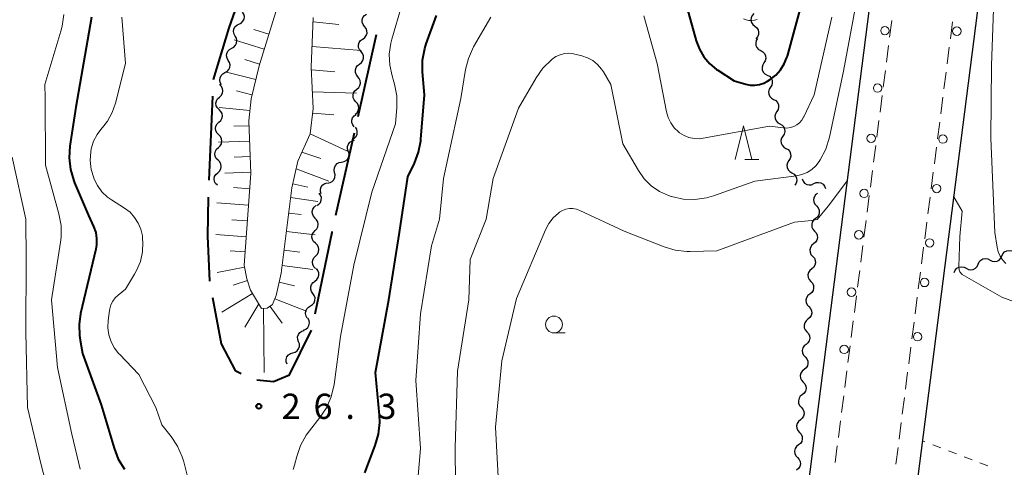
# Model space of a CAD drawing. Units: metres. Extents: x -74000 to -72000, y 36000 to 37500.
# Drawn here: x -73075 to -72928, y 37032 to 37099 of the extents above; entities that cross this region are included whole.
import ezdxf

# ---------------------------------------------------------------- set-up
doc = ezdxf.new("R2010")
doc.units = ezdxf.units.M
for name, color, linetype, lineweight in [('110600_大字・町・丁目界', 7, 'Continuous', 40), ('210100_道路縁(街区線)', 7, 'Continuous', 30), ('221300_歩道', 7, 'Continuous', 30), ('223800_並木', 7, 'Continuous', 30), ('510200_細流', 7, 'Continuous', 30), ('610111_人工斜面(上)', 7, 'Continuous', 30), ('610199_人工斜面(ヒゲ)', 7, 'Continuous', 30), ('630100_植生界', 7, 'Continuous', 30), ('633100_広葉樹林', 7, 'Continuous', 13), ('633200_針葉樹林', 7, 'Continuous', 13), ('710100_等高線(計曲線)', 7, 'Continuous', 40), ('710200_等高線(主曲線)', 7, 'Continuous', 13), ('731200_図化機測定による標高点', 7, 'Continuous', 40)]:
    doc.layers.add(name, color=color, linetype=linetype, lineweight=lineweight)
doc.styles.add('Style-WORKING', font='MS Gothic.ttf')

msp = doc.modelspace()

# ---------------------------------------------------------------- linework, layer by layer
at = {"layer": '110600_大字・町・丁目界', "linetype": 'Continuous', "lineweight": 40}
for p, q in [((-73024.386, 37084.227), (-73021.64, 37096.422)), ((-73046.061, 37087.257), (-73046.614, 37074.769)), ((-73027.682, 37069.594), (-73024.936, 37081.788))]:
    msp.add_line(p, q, dxfattribs=at)
at = {"layer": '110600_大字・町・丁目界', "linetype": 'Continuous', "lineweight": 40, "flags": 128}
for points in [[(-73042.134, 37101.656), (-73043.61, 37097.4), (-73045.95, 37089.76), (-73045.95, 37089.755)], [(-73046.688, 37072.271), (-73046.77, 37066.43), (-73046.5, 37059.777)], [(-73030.769, 37054.915), (-73028.25, 37067.07), (-73028.231, 37067.155)], [(-73046.069, 37057.317), (-73044.77, 37050.46), (-73042.68, 37046.46), (-73041.762, 37046.043)], [(-73039.467, 37045.078), (-73036.96, 37044.83), (-73034.6, 37045.83), (-73031.318, 37052.482)]]:
    msp.add_lwpolyline(points, dxfattribs=at)
at = {"layer": '210100_道路縁(街区線)', "linetype": 'Continuous', "lineweight": 30, "flags": 128}
for points in [[(-72768.27, 36945.86), (-72818.24, 36959.73), (-72829.09, 36962.66), (-72834.39, 36963.97), (-72842.15, 36965.11), (-72851.15, 36965.77), (-72935.05, 36971.67), (-72939.46, 36972.09), (-72941.78, 36972.87), (-72943.73, 36974.65), (-72945.34, 36976.86), (-72945.58, 36980.01), (-72945.2, 36989.78), (-72944.61, 37000.65), (-72942.73, 37017.93), (-72901.33, 37340.94), (-72881.43, 37496.19)], [(-73075.6, 37013.94), (-73073.14, 37010.93), (-73069.09, 37006.57), (-73064.19, 37002.11), (-73062.23, 36998.68), (-73057.53, 36987.11), (-73020.94, 36983.43), (-72968.08, 36978), (-72961.89, 36984.83), (-72961.59, 36988.65), (-72960.54, 37002.14), (-72958.62, 37019.81), (-72935.01, 37204), (-72940.89, 37206.21), (-72942.67, 37206.36), (-72945.32, 37204.9), (-72950.16, 37200.92), (-72955.47, 37195.26), (-72962.4, 37186.97), (-72976.37, 37167.16)]]:
    msp.add_lwpolyline(points, dxfattribs=at)
at = {"layer": '221300_歩道', "linetype": 'Continuous', "lineweight": 13}
for p, q in [((-72945.317, 37096.042), (-72944.999, 37098.521)), ((-72935.962, 37098.287), (-72936.28, 37095.807)), ((-72945.794, 37092.322), (-72945.476, 37094.802)), ((-72936.439, 37094.567), (-72936.757, 37092.087)), ((-72946.27, 37088.603), (-72945.953, 37091.082)), ((-72936.916, 37090.848), (-72937.234, 37088.368)), ((-72946.747, 37084.883), (-72946.429, 37087.363)), ((-72937.393, 37087.128), (-72937.71, 37084.648)), ((-72947.224, 37081.163), (-72946.906, 37083.643)), ((-72937.869, 37083.408), (-72938.187, 37080.929)), ((-72947.7, 37077.444), (-72947.383, 37079.923)), ((-72938.346, 37079.689), (-72938.664, 37077.209)), ((-72948.177, 37073.724), (-72947.859, 37076.204)), ((-72938.823, 37075.969), (-72939.141, 37073.49)), ((-72948.654, 37070.005), (-72948.336, 37072.484)), ((-72939.3, 37072.25), (-72939.618, 37069.77)), ((-72949.13, 37066.285), (-72948.813, 37068.765)), ((-72939.777, 37068.53), (-72940.094, 37066.05)), ((-72949.607, 37062.565), (-72949.289, 37065.045)), ((-72940.253, 37064.811), (-72940.571, 37062.331)), ((-72950.084, 37058.846), (-72949.766, 37061.326)), ((-72940.73, 37061.091), (-72941.048, 37058.611)), ((-72950.56, 37055.126), (-72950.243, 37057.606)), ((-72941.207, 37057.371), (-72941.525, 37054.892)), ((-72951.037, 37051.407), (-72950.719, 37053.886)), ((-72941.684, 37053.652), (-72942.002, 37051.172)), ((-72951.514, 37047.687), (-72951.196, 37050.167)), ((-72942.16, 37049.932), (-72942.478, 37047.453)), ((-72951.99, 37043.968), (-72951.673, 37046.447)), ((-72942.637, 37046.213), (-72942.955, 37043.733)), ((-72952.467, 37040.248), (-72952.149, 37042.728)), ((-72943.114, 37042.493), (-72943.432, 37040.014)), ((-72952.944, 37036.528), (-72952.626, 37039.008)), ((-72943.591, 37038.774), (-72943.909, 37036.294)), ((-72953.42, 37032.809), (-72953.103, 37035.289)), ((-72944.068, 37035.054), (-72944.385, 37032.574))]:
    msp.add_line(p, q, dxfattribs=at)
at = {"layer": '223800_並木', "linetype": 'Continuous', "lineweight": 13}
for centre in [(-72946.01, 37097), (-72935.32, 37096.92), (-72947.1, 37088.47), (-72948.06, 37080.99), (-72937.38, 37080.88), (-72938.32, 37073.53), (-72949.11, 37072.8), (-72949.9, 37066.65), (-72939.36, 37065.45), (-72940.11, 37059.57), (-72950.99, 37058.13), (-72941.15, 37051.5), (-72952.08, 37049.62)]:
    msp.add_circle(centre, 0.625, dxfattribs=at)
at = {"layer": '510200_細流', "linetype": 'Continuous', "lineweight": 30, "flags": 128}
for points in [[(-73042.115, 37097.973), (-73041.785, 37098.134), (-73041.526, 37098.393), (-73041.362, 37098.722), (-73041.313, 37099.086), (-73041.382, 37099.447), (-73041.565, 37099.765)], [(-73023.425, 37097.605), (-73023.655, 37097.892), (-73023.778, 37098.238), (-73023.786, 37098.605), (-73023.674, 37098.955), (-73023.458, 37099.251), (-73023.156, 37099.461)], [(-72965.536, 37099.535), (-72965.782, 37099.262), (-72965.926, 37098.925), (-72965.955, 37098.559), (-72965.864, 37098.202), (-72965.665, 37097.894), (-72965.377, 37097.667)], [(-73042.665, 37096.18), (-73042.848, 37096.499), (-73042.917, 37096.859), (-73042.868, 37097.224), (-73042.704, 37097.552), (-73042.445, 37097.811), (-73042.115, 37097.973)], [(-73023.695, 37095.75), (-73023.393, 37095.96), (-73023.177, 37096.256), (-73023.065, 37096.605), (-73023.073, 37096.973), (-73023.196, 37097.318), (-73023.425, 37097.605)], [(-72965.377, 37097.667), (-72965.089, 37097.439), (-72964.89, 37097.131), (-72964.799, 37096.775), (-72964.828, 37096.409), (-72964.972, 37096.071), (-72965.218, 37095.799)], [(-73043.194, 37094.381), (-73042.868, 37094.551), (-73042.616, 37094.817), (-73042.461, 37095.15), (-73042.421, 37095.516), (-73042.5, 37095.874), (-73042.69, 37096.188)], [(-73023.948, 37093.892), (-73024.184, 37094.174), (-73024.315, 37094.517), (-73024.33, 37094.884), (-73024.226, 37095.236), (-73024.016, 37095.537), (-73023.719, 37095.753)], [(-72964.956, 37095.844), (-72965.152, 37095.533), (-72965.236, 37095.176), (-72965.203, 37094.811), (-72965.053, 37094.475), (-72964.805, 37094.205), (-72964.482, 37094.03)], [(-73043.697, 37092.575), (-73043.888, 37092.889), (-73043.967, 37093.247), (-73043.927, 37093.613), (-73043.772, 37093.946), (-73043.519, 37094.212), (-73043.194, 37094.381)], [(-73024.177, 37092.031), (-73023.88, 37092.248), (-73023.67, 37092.548), (-73023.566, 37092.9), (-73023.582, 37093.268), (-73023.713, 37093.61), (-73023.948, 37093.892)], [(-72964.482, 37094.03), (-72964.159, 37093.855), (-72963.911, 37093.585), (-72963.761, 37093.249), (-72963.727, 37092.883), (-72963.812, 37092.526), (-72964.007, 37092.216)], [(-73044.201, 37090.769), (-73043.875, 37090.939), (-73043.622, 37091.205), (-73043.467, 37091.537), (-73043.428, 37091.903), (-73043.506, 37092.262), (-73043.697, 37092.575)], [(-73024.406, 37090.17), (-73024.641, 37090.452), (-73024.772, 37090.795), (-73024.788, 37091.162), (-73024.684, 37091.514), (-73024.474, 37091.815), (-73024.177, 37092.031)], [(-72964.007, 37092.216), (-72964.203, 37091.905), (-72964.288, 37091.548), (-72964.254, 37091.183), (-72964.104, 37090.847), (-72963.856, 37090.577), (-72963.533, 37090.402)], [(-73044.704, 37088.963), (-73044.895, 37089.277), (-73044.974, 37089.635), (-73044.934, 37090.001), (-73044.779, 37090.333), (-73044.526, 37090.599), (-73044.201, 37090.769)], [(-73024.587, 37088.305), (-73024.303, 37088.537), (-73024.11, 37088.849), (-73024.026, 37089.206), (-73024.062, 37089.573), (-73024.212, 37089.907), (-73024.462, 37090.175)], [(-72963.533, 37090.402), (-72963.21, 37090.227), (-72962.962, 37089.957), (-72962.812, 37089.621), (-72962.778, 37089.255), (-72962.863, 37088.898), (-72963.059, 37088.588)], [(-73045.031, 37087.131), (-73044.759, 37087.378), (-73044.582, 37087.7), (-73044.516, 37088.061), (-73044.571, 37088.424), (-73044.738, 37088.751), (-73045.002, 37089.006)], [(-73024.711, 37086.434), (-73024.962, 37086.702), (-73025.112, 37087.037), (-73025.148, 37087.403), (-73025.064, 37087.76), (-73024.871, 37088.072), (-73024.587, 37088.305)], [(-72963.059, 37088.588), (-72963.254, 37088.277), (-72963.339, 37087.92), (-72963.305, 37087.555), (-72963.155, 37087.219), (-72962.907, 37086.949), (-72962.584, 37086.774)], [(-73045.059, 37085.256), (-73045.323, 37085.512), (-73045.49, 37085.838), (-73045.545, 37086.202), (-73045.479, 37086.563), (-73045.302, 37086.884), (-73045.031, 37087.131)], [(-73024.836, 37084.563), (-73024.552, 37084.796), (-73024.359, 37085.107), (-73024.275, 37085.465), (-73024.311, 37085.831), (-73024.461, 37086.166), (-73024.711, 37086.434)], [(-72962.584, 37086.774), (-72962.262, 37086.599), (-72962.013, 37086.329), (-72961.863, 37085.993), (-72961.83, 37085.627), (-72961.914, 37085.27), (-72962.11, 37084.96)], [(-73045.087, 37083.382), (-73044.816, 37083.629), (-73044.639, 37083.95), (-73044.573, 37084.311), (-73044.628, 37084.675), (-73044.795, 37085.001), (-73045.059, 37085.256)], [(-73024.961, 37082.692), (-73025.19, 37082.98), (-73025.313, 37083.325), (-73025.319, 37083.693), (-73025.207, 37084.042), (-73024.989, 37084.338), (-73024.688, 37084.547)], [(-72962.11, 37084.96), (-72962.306, 37084.649), (-72962.39, 37084.292), (-72962.357, 37083.927), (-72962.207, 37083.591), (-72961.958, 37083.321), (-72961.636, 37083.146)], [(-73045.116, 37081.507), (-73045.38, 37081.762), (-73045.547, 37082.088), (-73045.601, 37082.452), (-73045.536, 37082.813), (-73045.359, 37083.135), (-73045.087, 37083.382)], [(-72961.64, 37083.144), (-72961.32, 37082.964), (-72961.076, 37082.69), (-72960.932, 37082.352), (-72960.904, 37081.986), (-72960.995, 37081.63), (-72961.195, 37081.323)], [(-73045.166, 37079.633), (-73044.891, 37079.876), (-73044.71, 37080.195), (-73044.639, 37080.555), (-73044.689, 37080.919), (-73044.851, 37081.248), (-73045.112, 37081.507)], [(-73025.269, 37080.844), (-73024.945, 37081.018), (-73024.696, 37081.286), (-73024.544, 37081.62), (-73024.508, 37081.987), (-73024.591, 37082.344), (-73024.785, 37082.656)], [(-72961.195, 37081.323), (-72961.396, 37081.016), (-72961.486, 37080.66), (-72961.459, 37080.294), (-72961.314, 37079.956), (-72961.07, 37079.682), (-72960.75, 37079.502)], [(-73025.881, 37079.079), (-73025.986, 37079.431), (-73025.971, 37079.798), (-73025.84, 37080.141), (-73025.606, 37080.424), (-73025.294, 37080.617), (-73024.936, 37080.698)], [(-73045.221, 37077.758), (-73045.481, 37078.017), (-73045.644, 37078.346), (-73045.693, 37078.711), (-73045.623, 37079.071), (-73045.441, 37079.39), (-73045.166, 37079.633)], [(-73026.838, 37077.467), (-73026.476, 37077.528), (-73026.153, 37077.702), (-73025.903, 37077.97), (-73025.752, 37078.306), (-73025.715, 37078.671), (-73025.799, 37079.028)], [(-72960.75, 37079.502), (-72960.43, 37079.321), (-72960.186, 37079.047), (-72960.042, 37078.709), (-72960.014, 37078.343), (-72960.105, 37077.988), (-72960.305, 37077.68)], [(-73045.275, 37075.884), (-73045, 37076.127), (-73044.819, 37076.446), (-73044.748, 37076.806), (-73044.798, 37077.171), (-73044.96, 37077.5), (-73045.221, 37077.758)], [(-73027.877, 37075.907), (-73027.961, 37076.264), (-73027.925, 37076.629), (-73027.774, 37076.964), (-73027.523, 37077.233), (-73027.2, 37077.407), (-73026.838, 37077.467)], [(-72960.305, 37077.68), (-72960.506, 37077.373), (-72960.596, 37077.017), (-72960.569, 37076.651), (-72960.424, 37076.313), (-72960.18, 37076.039), (-72959.861, 37075.859)], [(-73045.33, 37074.01), (-73045.591, 37074.269), (-73045.753, 37074.598), (-73045.802, 37074.962), (-73045.732, 37075.322), (-73045.551, 37075.641), (-73045.275, 37075.884)], [(-73028.917, 37074.346), (-73028.554, 37074.406), (-73028.232, 37074.581), (-73027.981, 37074.849), (-73027.83, 37075.184), (-73027.794, 37075.549), (-73027.877, 37075.907)], [(-72959.861, 37075.859), (-72959.541, 37075.678), (-72959.297, 37075.404), (-72959.152, 37075.066), (-72959.125, 37074.7), (-72959.215, 37074.345), (-72959.416, 37074.037)], [(-73029.874, 37072.736), (-73029.992, 37073.084), (-73029.99, 37073.451), (-73029.871, 37073.799), (-73029.647, 37074.09), (-73029.343, 37074.294), (-73028.988, 37074.389)], [(-72958.331, 37074.97), (-72958.2, 37074.627), (-72957.966, 37074.345), (-72957.654, 37074.152), (-72957.295, 37074.069), (-72956.93, 37074.105), (-72956.596, 37074.257)], [(-72956.596, 37074.257), (-72956.262, 37074.41), (-72955.897, 37074.446), (-72955.539, 37074.363), (-72955.227, 37074.17), (-72954.992, 37073.888), (-72954.862, 37073.545)], [(-73030.548, 37070.999), (-73030.235, 37071.191), (-73030.002, 37071.474), (-73029.87, 37071.817), (-73029.856, 37072.184), (-73029.96, 37072.536), (-73030.172, 37072.836)], [(-72956.06, 37072.806), (-72956.346, 37072.575), (-72956.542, 37072.265), (-72956.629, 37071.909), (-72956.597, 37071.542), (-72956.449, 37071.206), (-72956.201, 37070.936)], [(-73030.788, 37069.144), (-73031.039, 37069.412), (-73031.189, 37069.747), (-73031.224, 37070.113), (-73031.14, 37070.47), (-73030.947, 37070.782), (-73030.663, 37071.015)], [(-72956.201, 37070.936), (-72955.953, 37070.665), (-72955.805, 37070.329), (-72955.773, 37069.963), (-72955.86, 37069.606), (-72956.056, 37069.296), (-72956.342, 37069.066)], [(-73030.786, 37067.27), (-73030.524, 37067.528), (-73030.36, 37067.856), (-73030.309, 37068.219), (-73030.378, 37068.58), (-73030.557, 37068.9), (-73030.831, 37069.145)], [(-72956.342, 37069.066), (-72956.628, 37068.836), (-72956.824, 37068.526), (-72956.911, 37068.169), (-72956.878, 37067.803), (-72956.731, 37067.467), (-72956.483, 37067.196)], [(-73030.741, 37065.396), (-73031.015, 37065.64), (-73031.195, 37065.96), (-73031.264, 37066.321), (-73031.212, 37066.685), (-73031.048, 37067.013), (-73030.786, 37067.27)], [(-72956.483, 37067.196), (-72956.234, 37066.926), (-72956.087, 37066.59), (-72956.055, 37066.224), (-72956.142, 37065.867), (-72956.338, 37065.557), (-72956.624, 37065.327)], [(-73030.696, 37063.521), (-73030.434, 37063.779), (-73030.27, 37064.107), (-73030.219, 37064.47), (-73030.287, 37064.832), (-73030.467, 37065.151), (-73030.741, 37065.396)], [(-72956.624, 37065.327), (-72956.91, 37065.097), (-72957.106, 37064.786), (-72957.193, 37064.43), (-72957.16, 37064.064), (-72957.013, 37063.728), (-72956.765, 37063.457)], [(-72928.604, 37063.499), (-72928.453, 37063.834), (-72928.203, 37064.101), (-72927.879, 37064.276), (-72927.517, 37064.336), (-72927.154, 37064.278), (-72926.83, 37064.106)], [(-73030.703, 37061.647), (-73030.966, 37061.903), (-73031.132, 37062.23), (-73031.185, 37062.594), (-73031.118, 37062.955), (-73030.94, 37063.276), (-73030.668, 37063.521)], [(-72956.765, 37063.457), (-72956.516, 37063.187), (-72956.369, 37062.851), (-72956.337, 37062.484), (-72956.424, 37062.128), (-72956.62, 37061.818), (-72956.906, 37061.587)], [(-72933.926, 37061.677), (-72933.602, 37061.505), (-72933.24, 37061.447), (-72932.878, 37061.508), (-72932.554, 37061.682), (-72932.303, 37061.95), (-72932.152, 37062.284)], [(-72932.152, 37062.284), (-72932.001, 37062.619), (-72931.751, 37062.887), (-72931.427, 37063.061), (-72931.065, 37063.122), (-72930.702, 37063.064), (-72930.378, 37062.892)], [(-72930.378, 37062.892), (-72930.054, 37062.719), (-72929.692, 37062.661), (-72929.33, 37062.722), (-72929.006, 37062.896), (-72928.755, 37063.164), (-72928.604, 37063.499)], [(-73030.847, 37059.78), (-73030.548, 37059.994), (-73030.335, 37060.293), (-73030.228, 37060.644), (-73030.24, 37061.012), (-73030.369, 37061.355), (-73030.601, 37061.639)], [(-72956.906, 37061.587), (-72957.192, 37061.357), (-72957.388, 37061.047), (-72957.475, 37060.691), (-72957.442, 37060.324), (-72957.295, 37059.988), (-72957.047, 37059.718)], [(-72935.7, 37061.07), (-72935.549, 37061.405), (-72935.298, 37061.672), (-72934.974, 37061.847), (-72934.613, 37061.907), (-72934.25, 37061.849), (-72933.926, 37061.677)], [(-73031.121, 37057.926), (-73031.336, 37058.224), (-73031.442, 37058.575), (-73031.431, 37058.943), (-73031.302, 37059.287), (-73031.07, 37059.571), (-73030.759, 37059.766)], [(-72957.047, 37059.718), (-72956.798, 37059.447), (-72956.651, 37059.111), (-72956.619, 37058.745), (-72956.706, 37058.388), (-72956.901, 37058.078), (-72957.188, 37057.848)], [(-73031.484, 37056.087), (-73031.172, 37056.281), (-73030.941, 37056.566), (-73030.812, 37056.909), (-73030.801, 37057.277), (-73030.907, 37057.628), (-73031.121, 37057.926)], [(-72957.188, 37057.848), (-72957.474, 37057.618), (-72957.67, 37057.308), (-72957.757, 37056.951), (-72957.724, 37056.585), (-72957.577, 37056.249), (-72957.328, 37055.978)], [(-73031.945, 37054.27), (-73032.139, 37054.582), (-73032.221, 37054.94), (-73032.184, 37055.306), (-73032.032, 37055.64), (-73031.782, 37055.908), (-73031.457, 37056.08)], [(-72957.328, 37055.978), (-72957.08, 37055.708), (-72956.933, 37055.372), (-72956.9, 37055.005), (-72956.987, 37054.649), (-72957.183, 37054.339), (-72957.469, 37054.109)], [(-73032.489, 37052.477), (-73032.151, 37052.622), (-73031.88, 37052.869), (-73031.701, 37053.189), (-73031.634, 37053.551), (-73031.687, 37053.914), (-73031.854, 37054.241)], [(-72957.469, 37054.109), (-72957.756, 37053.878), (-72957.951, 37053.568), (-72958.038, 37053.212), (-72958.006, 37052.845), (-72957.859, 37052.509), (-72957.61, 37052.239)], [(-73033.252, 37050.769), (-73033.376, 37051.114), (-73033.382, 37051.481), (-73033.27, 37051.831), (-73033.052, 37052.126), (-73032.751, 37052.336), (-73032.398, 37052.438)], [(-72957.61, 37052.239), (-72957.362, 37051.968), (-72957.215, 37051.632), (-72957.182, 37051.266), (-72957.269, 37050.91), (-72957.465, 37050.599), (-72957.751, 37050.369)], [(-73034.106, 37049.099), (-73033.753, 37049.201), (-73033.452, 37049.411), (-73033.234, 37049.706), (-73033.122, 37050.056), (-73033.128, 37050.423), (-73033.252, 37050.769)], [(-73034.96, 37047.43), (-73035.084, 37047.776), (-73035.09, 37048.142), (-73034.978, 37048.493), (-73034.76, 37048.788), (-73034.459, 37048.998), (-73034.106, 37049.099)], [(-72957.751, 37050.369), (-72958.037, 37050.139), (-72958.233, 37049.829), (-72958.32, 37049.472), (-72958.288, 37049.106), (-72958.141, 37048.77), (-72957.892, 37048.5)], [(-72957.892, 37048.5), (-72957.644, 37048.229), (-72957.497, 37047.893), (-72957.464, 37047.527), (-72957.551, 37047.17), (-72957.747, 37046.86), (-72958.033, 37046.63)], [(-72958.033, 37046.63), (-72958.319, 37046.4), (-72958.515, 37046.09), (-72958.602, 37045.733), (-72958.57, 37045.367), (-72958.422, 37045.031), (-72958.174, 37044.76)], [(-72958.174, 37044.76), (-72957.926, 37044.49), (-72957.779, 37044.154), (-72957.746, 37043.787), (-72957.833, 37043.431), (-72958.029, 37043.121), (-72958.315, 37042.89)], [(-72958.315, 37042.89), (-72958.601, 37042.66), (-72958.797, 37042.35), (-72958.884, 37041.994), (-72958.851, 37041.627), (-72958.704, 37041.291), (-72958.456, 37041.021)], [(-72958.456, 37041.021), (-72958.208, 37040.75), (-72958.06, 37040.414), (-72958.028, 37040.048), (-72958.115, 37039.691), (-72958.311, 37039.381), (-72958.597, 37039.151)], [(-72958.597, 37039.151), (-72958.883, 37038.921), (-72959.079, 37038.611), (-72959.166, 37038.254), (-72959.133, 37037.888), (-72958.986, 37037.552), (-72958.738, 37037.281)], [(-72958.738, 37037.281), (-72958.489, 37037.011), (-72958.342, 37036.675), (-72958.31, 37036.308), (-72958.397, 37035.952), (-72958.593, 37035.642), (-72958.879, 37035.412)], [(-72958.879, 37035.412), (-72959.165, 37035.182), (-72959.361, 37034.871), (-72959.448, 37034.515), (-72959.415, 37034.148), (-72959.268, 37033.812), (-72959.02, 37033.542)], [(-72959.02, 37033.542), (-72958.771, 37033.272), (-72958.624, 37032.936), (-72958.592, 37032.569), (-72958.679, 37032.213), (-72958.875, 37031.902), (-72959.161, 37031.672)]]:
    msp.add_lwpolyline(points, dxfattribs=at)
at = {"layer": '610111_人工斜面(上)', "linetype": 'Continuous', "lineweight": 13, "flags": 128}
msp.add_lwpolyline([(-73036.03, 37101.78), (-73039.12, 37091.79), (-73040.32, 37086.86), (-73040.65, 37083.58), (-73040.36, 37075.76), (-73041.33, 37062.16), (-73040.93, 37060.09), (-73040.4, 37058.41), (-73038.75, 37055.7), (-73037.9, 37055.74), (-73037.11, 37056.29), (-73036.58, 37057.63), (-73035.82, 37060.94), (-73034.25, 37073.65), (-73033.36, 37077.62), (-73031.52, 37081.68), (-73031.08, 37085.45), (-73031.35, 37091.58), (-73031.05, 37098.96)], dxfattribs=at)
at = {"layer": '610199_人工斜面(ヒゲ)', "linetype": 'Continuous', "lineweight": 13, "flags": 128}
for points in [[(-73031.08, 37098.32), (-73027.26, 37097.9)], [(-73037.67, 37096.49), (-73039.91, 37097.19)], [(-73038.36, 37094.25), (-73042.84, 37095.64)], [(-73031.22, 37094.66), (-73023.93, 37094.05)], [(-73039.05, 37092.02), (-73041.26, 37092.7)], [(-73039.62, 37089.75), (-73044.18, 37090.86)], [(-73031.33, 37091.17), (-73027.84, 37090.87)], [(-73040.18, 37087.47), (-73042.49, 37088.03)], [(-73031.19, 37087.89), (-73024.62, 37087.73)], [(-73040.49, 37085.15), (-73045.06, 37085.6)], [(-73031.16, 37084.73), (-73028.01, 37084.5)], [(-73040.62, 37082.86), (-73042.86, 37082.78)], [(-73031.53, 37081.65), (-73025.89, 37079.06)], [(-73040.54, 37080.57), (-73045.15, 37080.4)], [(-73032.76, 37078.94), (-73029.94, 37077.99)], [(-73040.46, 37078.27), (-73042.83, 37078.18)], [(-73040.37, 37075.96), (-73044.22, 37075.82)], [(-73033.62, 37076.48), (-73028.72, 37074.63)], [(-73034.12, 37074.22), (-73031.87, 37073.72)], [(-73040.52, 37073.51), (-73042.93, 37073.69)], [(-73040.7, 37071.06), (-73045.4, 37071.4)], [(-73034.43, 37072.21), (-73030.4, 37071.6)], [(-73034.71, 37069.88), (-73032.85, 37069.69)], [(-73040.87, 37068.71), (-73043.17, 37068.88)], [(-73041.03, 37066.36), (-73045.54, 37066.68)], [(-73035.05, 37067.14), (-73030.77, 37066.66)], [(-73041.2, 37064.11), (-73043.4, 37064.27)], [(-73035.4, 37064.36), (-73033.07, 37064.08)], [(-73041.28, 37061.86), (-73045.34, 37061.07)], [(-73035.68, 37062.07), (-73031.1, 37061.51)], [(-73040.85, 37059.84), (-73042.96, 37059.18)], [(-73036.13, 37059.6), (-73033.85, 37059.08)], [(-73040.11, 37057.92), (-73044.68, 37055.13)], [(-73036.76, 37057.16), (-73032.08, 37055.29)], [(-73039.17, 37056.38), (-73041.23, 37052.93)], [(-73038.46, 37055.71), (-73038.34, 37046.21)], [(-73037.49, 37056.02), (-73035.7, 37053.52)]]:
    msp.add_lwpolyline(points, dxfattribs=at)
at = {"layer": '630100_植生界', "linetype": 'Continuous', "lineweight": 13}
for p, q in [((-72940.056, 37035.885), (-72940.41, 37036.02)), ((-72937.72, 37034.994), (-72938.888, 37035.439)), ((-72935.384, 37034.102), (-72936.552, 37034.548)), ((-72933.048, 37033.211), (-72934.216, 37033.657)), ((-72930.713, 37032.32), (-72931.881, 37032.765))]:
    msp.add_line(p, q, dxfattribs=at)
at = {"layer": '633100_広葉樹林', "linetype": 'Continuous', "lineweight": 13}
msp.add_line((-72995.25, 37052.07), (-72993.583, 37052.07), dxfattribs=at)
msp.add_circle((-72995.25, 37053.32), 1.25, dxfattribs=at)
at = {"layer": '633200_針葉樹林', "linetype": 'Continuous', "lineweight": 13}
msp.add_line((-72966.852, 37077.86), (-72964.768, 37077.86), dxfattribs=at)
at = {"layer": '633200_針葉樹林', "linetype": 'Continuous', "lineweight": 13, "flags": 128}
msp.add_lwpolyline([(-72968.31, 37077.86), (-72967.06, 37082.86), (-72965.81, 37077.86)], dxfattribs=at)
at = {"layer": '710100_等高線(計曲線)', "linetype": 'Continuous', "lineweight": 40, "elevation": 30, "flags": 128}
for points in [[(-72975.49, 37100.51), (-72974.08, 37095.48), (-72973.62, 37094.23), (-72972.94, 37093.09), (-72972.07, 37092.08), (-72971.05, 37091.23), (-72970.88, 37091.12), (-72968.45, 37089.55), (-72966.72, 37089.04), (-72966.05, 37088.9), (-72965.37, 37088.88), (-72964.69, 37088.98), (-72964.04, 37089.2), (-72963.48, 37089.5), (-72963.07, 37089.76), (-72962.24, 37090.4), (-72961.54, 37091.17), (-72960.99, 37092.05), (-72960.59, 37093.01), (-72960.53, 37093.21), (-72958.16, 37101.84)], [(-73064.06, 37099), (-73066.37, 37085.63), (-73067.26, 37079.84), (-73067.37, 37078.1), (-73067.19, 37076.37), (-73066.7, 37074.69), (-73066.56, 37074.36), (-73064.48, 37069.52), (-73063.74, 37067.88), (-73063.43, 37067.01), (-73063.29, 37066.11), (-73063.3, 37065.18), (-73063.41, 37064.5), (-73065.67, 37054.98), (-73065.91, 37053.34), (-73065.86, 37051.69), (-73065.75, 37051)], [(-73023.38, 37031.27), (-73021.83, 37035.35), (-73021.35, 37037.03), (-73021.17, 37038.76), (-73021.21, 37039.83), (-73021.8, 37046.2), (-73019.84, 37057), (-73018.23, 37067), (-73017, 37075.28), (-73016.02, 37077.3), (-73015.4, 37078.92), (-73015.07, 37080.64), (-73015.04, 37080.89), (-73014.53, 37087.47), (-73014.8, 37090.88), (-73014.79, 37092.63), (-73014.47, 37094.34), (-73014.25, 37095.05), (-73012.73, 37099.27)], [(-73065.75, 37051), (-73065.37, 37049), (-73062.63, 37041.37), (-73060.7, 37034.94), (-73060.06, 37033.32), (-73059.15, 37031.84)]]:
    msp.add_lwpolyline(points, dxfattribs=at)
at = {"layer": '710200_等高線(主曲線)', "linetype": 'Continuous', "lineweight": 13, "flags": 128}
for points, elevation in [([(-72981.82, 37074.99), (-72980.77, 37073.94), (-72979.55, 37073.1), (-72978.2, 37072.48), (-72977.81, 37072.35), (-72977.75, 37072.33), (-72976.04, 37071.97), (-72974.3, 37071.91), (-72972.58, 37072.16), (-72971.53, 37072.46), (-72965.39, 37074.61), (-72959.16, 37075.42), (-72958.36, 37075.6), (-72957.6, 37075.91), (-72956.91, 37076.34), (-72956.31, 37076.9), (-72955.82, 37077.53), (-72955.64, 37077.81), (-72954.82, 37079.36), (-72954.26, 37081.16), (-72952.17, 37091), (-72950.12, 37101.95), (-72947.92, 37114.29), (-72946.22, 37116.54)], 34), ([(-72930.32, 37114.73), (-72929.63, 37113.32), (-72929.63, 37109.21), (-72929.78, 37103), (-72930.17, 37091.83)], 34), ([(-73034.03, 37031.75), (-73033.84, 37032.41), (-73033.52, 37033.7), (-73032.96, 37035.34), (-73032.12, 37036.87), (-73031.64, 37037.53), (-73030.06, 37039.5), (-73029.1, 37040.95), (-73028.4, 37042.55), (-73027.97, 37044.39), (-73027, 37051.53), (-73025, 37062.12), (-73022.35, 37073), (-73018.84, 37083.16), (-73018.64, 37085.58), (-73018.64, 37087.33), (-73018.95, 37089.04), (-73019.06, 37089.39), (-73019.33, 37090.26), (-73019.68, 37091.87), (-73019.75, 37093.51), (-73019.53, 37095.14), (-73019.37, 37095.75), (-73017.81, 37101)], 28), ([(-73068.17, 37099.4), (-73068.4, 37097.68), (-73068.59, 37096.93), (-73071, 37089), (-73070.94, 37087)], 32), ([(-73059.54, 37099), (-73059, 37092.13), (-73060.48, 37086.23), (-73060.96, 37084.83), (-73061.68, 37083.53), (-73062.43, 37082.58), (-73062.51, 37082.5), (-73063.21, 37081.57), (-73063.74, 37080.55), (-73064.09, 37079.44), (-73064.17, 37079), (-73064.25, 37077.68), (-73064.09, 37076.37), (-73063.72, 37075.12), (-73063.68, 37075), (-73063.17, 37073.97), (-73062.49, 37073.05), (-73061.66, 37072.26), (-73061.08, 37071.85), (-73059.12, 37070.61), (-73058.32, 37070), (-73057.64, 37069.25), (-73057.09, 37068.4), (-73056.7, 37067.47), (-73056.48, 37066.49), (-73056.44, 37066), (-73056.42, 37065.58), (-73056.48, 37064.13), (-73056.78, 37062.7), (-73057.34, 37061.35), (-73057.65, 37060.8), (-73059, 37058.59), (-73060.09, 37057.7), (-73060.53, 37057.28), (-73060.89, 37056.78), (-73061.16, 37056.23), (-73061.33, 37055.64), (-73061.36, 37055.42), (-73061.55, 37053.91), (-73061.6, 37052.84), (-73061.45, 37051.78), (-73061.12, 37050.76), (-73060.63, 37049.81), (-73059.97, 37048.97), (-73059.89, 37048.89), (-73057, 37045.87), (-73054.46, 37041), (-73053.58, 37038.42), (-73052.2, 37036.68), (-73051.24, 37035.23), (-73050.54, 37033.63), (-73050.33, 37032.92)], 28), ([(-73015.93, 37025), (-73015.09, 37034.91), (-73015.8, 37045), (-73015.09, 37054.91), (-73013.49, 37065), (-73012.29, 37069), (-73011.69, 37075), (-73009.1, 37086.9), (-73008.4, 37091.2), (-73007.97, 37092.88), (-73007.2, 37094.58), (-73004.65, 37099)], 32), ([(-72981.88, 37099.18), (-72979.88, 37092.12), (-72978.5, 37084.93), (-72978.26, 37084.08), (-72977.88, 37083.28)], 32), ([(-72977.88, 37083.28), (-72977.36, 37082.57), (-72976.73, 37081.95), (-72976.57, 37081.83), (-72975.9, 37081.41), (-72975.18, 37081.12), (-72974.41, 37080.96), (-72973.63, 37080.93), (-72973.07, 37081), (-72963.21, 37082.79), (-72961.1, 37082.54), (-72960.59, 37082.52), (-72960.08, 37082.59), (-72959.59, 37082.75), (-72959.14, 37083), (-72958.74, 37083.31), (-72958.39, 37083.7), (-72958.12, 37084.13), (-72958.09, 37084.2), (-72956.54, 37087.46), (-72953.9, 37099)], 32), ([(-72967.03, 37098.77), (-72966.65, 37098.61), (-72966.24, 37098.51), (-72965.83, 37098.49), (-72965.42, 37098.54), (-72965.02, 37098.66)], 28), ([(-73009.87, 37024.13), (-73009.95, 37035), (-73009.62, 37046.38), (-73007.94, 37057), (-73007.72, 37063), (-73005.32, 37069), (-73004.32, 37075), (-73000.54, 37085.46), (-72997.91, 37089.98), (-72996.91, 37091.4), (-72995.59, 37092.7), (-72995.5, 37092.77), (-72994.95, 37093.15), (-72994.34, 37093.42), (-72993.69, 37093.59), (-72993.02, 37093.64), (-72992.35, 37093.57), (-72992.13, 37093.52), (-72991.1, 37093.26), (-72990.25, 37092.97), (-72989.47, 37092.54), (-72988.77, 37091.97), (-72988.18, 37091.29), (-72987.9, 37090.87), (-72986.81, 37089), (-72985, 37080.16), (-72982.68, 37076.2), (-72981.82, 37074.99)], 34), ([(-72930.17, 37091.83), (-72930.28, 37081), (-72929.66, 37067), (-72929.33, 37064.8), (-72929.17, 37064.12), (-72928.89, 37063.48), (-72928.51, 37062.91), (-72928.03, 37062.4)], 34), ([(-73070.94, 37087), (-73070.88, 37077), (-73068.89, 37069.76), (-73068.58, 37068.04), (-73068.56, 37066.3), (-73068.65, 37065.55), (-73070, 37057), (-73069.09, 37046.91), (-73067, 37037), (-73065.74, 37031.8)], 32), ([(-73075.83, 37078.17), (-73073.82, 37069), (-73073.79, 37063), (-73073.83, 37052.17), (-73073.56, 37041), (-73071.55, 37032.45), (-73069.71, 37025.41)], 34), ([(-73003.33, 37027), (-73003.94, 37038.06), (-73003, 37047.91), (-73000.82, 37057.18), (-72996.52, 37067.4), (-72996.03, 37068.33), (-72995.38, 37069.16), (-72994.6, 37069.87), (-72994.42, 37070), (-72993.97, 37070.26), (-72993.47, 37070.44), (-72992.96, 37070.54), (-72992.43, 37070.54), (-72991.91, 37070.45), (-72991.42, 37070.27), (-72984.8, 37067.2), (-72978.87, 37064.86), (-72977.2, 37064.37), (-72975.47, 37064.17), (-72974.99, 37064.17), (-72971, 37064.25), (-72959.47, 37068.53), (-72956.93, 37068.77), (-72956.08, 37068.92), (-72954.45, 37070.91), (-72951.58, 37074.75)], 36), ([(-72935.76, 37072.3), (-72934.52, 37070.16), (-72934.89, 37066.38), (-72935, 37061.93)], 36), ([(-72935, 37061.93), (-72934.95, 37061.46), (-72934.93, 37061.31), (-72934.87, 37061.16), (-72934.79, 37061.03), (-72934.69, 37060.91), (-72934.57, 37060.81), (-72934.5, 37060.77), (-72928.6, 37057.4), (-72921, 37054.54)], 36), ([(-73050.33, 37032.92), (-73048.86, 37027.14)], 28)]:
    msp.add_lwpolyline(points, dxfattribs=dict(at, elevation=elevation))
at = {"layer": '731200_図化機測定による標高点', "linetype": 'Continuous', "lineweight": 40}
msp.add_circle((-73039.16, 37041.16, 26.26), 0.375, dxfattribs=at)

# ---------------------------------------------------------------- texts
at = {"layer": '731200_図化機測定による標高点', "linetype": 'Continuous', "lineweight": 40, "style": 'Style-WORKING'}
for s, p in [('2', (-73035.78, 37039.29, -9.999)), ('6', (-73031.03, 37039.29, -9.999)), ('3', (-73021.53, 37039.29, -9.999)), ('.', (-73026.28, 37039.29, -9.999))]:
    msp.add_text(s, height=3.75, dxfattribs=at).set_placement(p)

doc.saveas('drawing.dxf')
